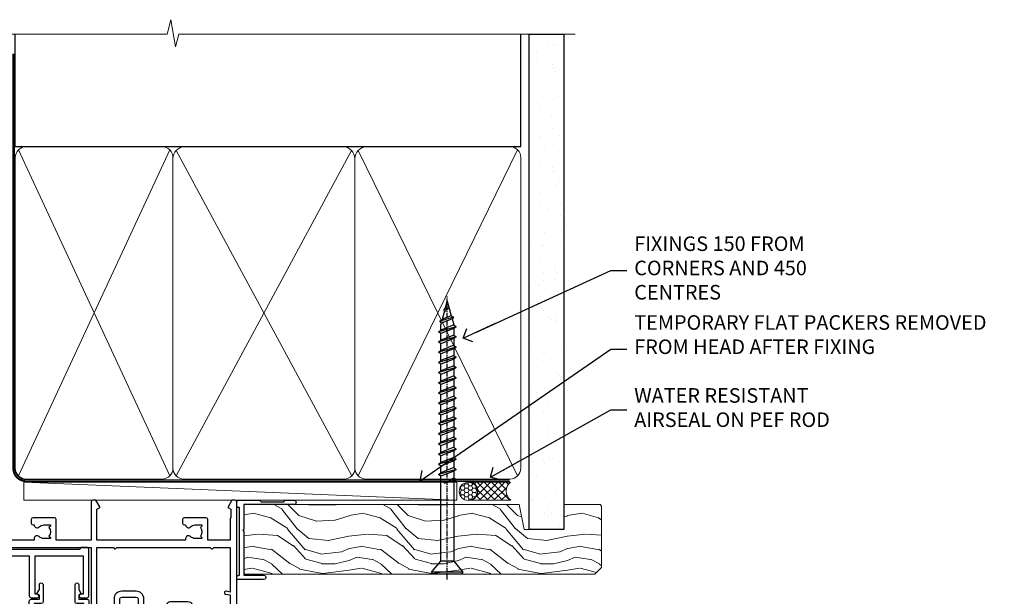
# Model space of a CAD drawing. Units: millimetres. Extents: x 0 to 11353, y -841 to 1143.
# Drawn here: x 9781 to 10052, y 984 to 1143 of the extents above; entities that cross this region are included whole.
import ezdxf
from ezdxf import colors
from ezdxf.entities.mleader import LeaderData, LeaderLine
from ezdxf.math import Vec2, Vec3

# ---------------------------------------------------------------- set-up
doc = ezdxf.new("R2010")
doc.units = ezdxf.units.MM
doc.linetypes.add('CENTER', pattern=[2, 1.25, -0.25, 0.25, -0.25])
doc.linetypes.add('Dashed', pattern=[564.4444465637206, 282.2222232818604, -282.2222232818602])
doc.layers.add('Aluminium Systems Ltd Joinery Detail', color=7, linetype='Continuous')
doc.layers.add('Aluminium Systems Ltd Notes', color=7, linetype='Continuous')
doc.styles.get("Standard").update_dxf_attribs({"font": 'arial.ttf'})

# ---------------------------------------------------------------- blocks, each defined once
blk = doc.blocks.new('_Open90')
at = {"color": 0, "linetype": 'ByBlock', "lineweight": -2}
for p, q in [((0, 0), (-2.439666651745029, 0)), ((-0.5, 0.5), (0, 0)), ((0, 0), (-0.5, -0.5))]:
    blk.add_line(p, q, dxfattribs=at)
blk = doc.blocks.new('WS10G75Csk')
at = {"linetype": 'CENTER'}
blk.add_line((-3.552713678800501e-15, 1.5), (8.063310919100374e-14, -76.5), dxfattribs=at)
for p, q in [((-4.299999999999986, -0.5), (4.299999999999979, -0.5)), ((-1.750000000000004, -3.538971661115241), (1.749999999999996, -3.538971661115241)), ((-2.399999999999782, -25.95520833333329), (0.8749999999999964, -25.00000000000001)), ((-1.750000000000259, -28.27054350069149), (1.750000000000139, -26.87054350069101)), ((-2.399999999999782, -28.75520833333327), (2.400000000000201, -27.35520833333327)), ((-1.749999999999321, -29.23987316597536), (1.750000000000139, -27.83987316597526)), ((-1.750000000000259, -31.07054350069149), (1.750000000000139, -29.67054350069101)), ((-2.399999999999782, -31.55520833333327), (2.400000000000201, -30.15520833333326)), ((-1.74999999999935, -32.03987316597536), (1.750000000000139, -30.63987316597526)), ((-2.39999999999981, -34.35520833333325), (2.400000000000201, -32.95520833333325)), ((-1.750000000000259, -33.87054350069147), (1.750000000000139, -32.47054350069099)), ((-1.74999999999935, -34.83987316597534), (1.750000000000139, -33.43987316597524)), ((-2.399999999999611, -37.15520833333319), (2.400000000000372, -35.75520833333319)), ((-1.750000000000089, -36.67054350069141), (1.750000000000309, -35.27054350069093)), ((-1.749999999999179, -37.63987316597528), (1.750000000000309, -36.23987316597518)), ((-2.399999999999611, -39.95520833333318), (2.400000000000372, -38.55520833333317)), ((-1.750000000000089, -39.47054350069139), (1.750000000000309, -38.07054350069092)), ((-1.749999999999179, -40.43987316597526), (1.750000000000309, -39.03987316597517)), ((-2.399999999999441, -42.75520833333312), (2.400000000000542, -41.35520833333311)), ((-1.749999999999918, -42.27054350069133), (1.75000000000048, -40.87054350069086)), ((-1.74999999999898, -43.2398731659752), (1.75000000000048, -41.83987316597511)), ((-2.399999999999441, -45.55520833333311), (2.400000000000542, -44.15520833333311)), ((-1.749999999999918, -45.07054350069133), (1.75000000000048, -43.67054350069085)), ((-1.749999999999009, -46.0398731659752), (1.75000000000048, -44.6398731659751)), ((-2.399999999999469, -48.3552083333331), (2.400000000000542, -46.95520833333309)), ((-1.749999999999918, -47.87054350069131), (1.75000000000048, -46.47054350069084)), ((-1.749999999999009, -48.83987316597518), (1.75000000000048, -47.43987316597509)), ((-2.39999999999927, -51.15520833333304), (2.400000000000713, -49.75520833333303)), ((-1.749999999999748, -50.67054350069125), (1.75000000000065, -49.27054350069078)), ((-1.749999999998838, -51.63987316597512), (1.75000000000065, -50.23987316597503)), ((-2.39999999999927, -53.95520833333302), (2.400000000000713, -52.55520833333301)), ((-1.749999999999748, -53.47054350069124), (1.75000000000065, -52.07054350069076)), ((-1.749999999998838, -54.43987316597511), (1.75000000000065, -53.03987316597501)), ((-2.3999999999991, -56.75520833333294), (2.400000000000912, -55.35520833333294)), ((-1.749999999999549, -56.27054350069116), (1.750000000000849, -54.87054350069069)), ((-1.749999999998639, -57.23987316597503), (1.750000000000821, -55.83987316597494)), ((-2.3999999999991, -59.55520833333294), (2.400000000000883, -58.15520833333294)), ((-1.749999999999577, -59.07054350069116), (1.750000000000821, -57.67054350069068)), ((-1.749999999998639, -60.03987316597503), (1.750000000000821, -58.63987316597493)), ((-2.3999999999991, -62.35520833333293), (2.400000000000883, -60.95520833333292)), ((-1.749999999999577, -61.87054350069114), (1.750000000000821, -60.47054350069067)), ((-1.749999999998668, -62.83987316597501), (1.750000000000821, -61.43987316597492)), ((-2.399999999998929, -65.15520833333287), (2.400000000001054, -63.75520833333286)), ((-1.749999999999378, -64.67054350069108), (1.750000000000991, -63.27054350069061)), ((-1.749999999998469, -65.63987316597496), (1.750000000000991, -64.23987316597486)), ((-2.399999999998929, -67.95520833333285), (2.400000000001054, -66.55520833333284)), ((-1.749999999999378, -67.47054350069106), (1.750000000000991, -66.07054350069059)), ((-1.749999999998469, -68.43987316597494), (1.750000000000991, -67.03987316597484)), ((-1.668317768355625, -70.54180101577019), (2.077115195077166, -69.44938306810228)), ((-1.313985900019194, -70.09613786069895), (1.629463898622472, -68.918757941242)), ((-1.079397868451739, -70.9716323133562), (1.338553068846888, -70.00445193843652)), ((-0.2665186709056435, -72.93294294568062), (0.9009437932724573, -72.59243306029533))]:
    blk.add_line(p, q)
blk.add_lwpolyline([(-1.079397868451739, -70.9716323133562), (-1.668317768355625, -70.54180101577019), (-1.313985900019194, -70.09613786069895), (-1.749999999998497, -68.46891108675973), (-1.749999999998497, -68.43987316597473), (-2.39999999999856, -67.95520833333273), (-1.749999999998725, -67.47054350069067), (-1.749999999998668, -65.63987316597479), (-2.39999999999873, -65.15520833333281), (-1.749999999998895, -64.67054350069073), (-1.749999999998668, -62.83987316597479), (-2.39999999999873, -62.35520833333281), (-1.749999999998895, -61.87054350069074), (-1.749999999998838, -60.03987316597487), (-2.399999999998929, -59.55520833333289), (-1.749999999999094, -59.07054350069082), (-1.749999999998838, -57.23987316597488), (-2.399999999998929, -56.75520833333289), (-1.749999999999094, -56.27054350069082), (-1.749999999999009, -54.43987316597494), (-2.3999999999991, -53.95520833333296), (-1.749999999999265, -53.47054350069089), (-1.749999999999009, -51.63987316597496), (-2.3999999999991, -51.15520833333296), (-1.749999999999265, -50.6705435006909), (-1.749999999999208, -48.83987316597502), (-2.39999999999927, -48.35520833333304), (-1.749999999999435, -47.87054350069097), (-1.749999999999179, -46.03987316597503), (-2.39999999999927, -45.55520833333304), (-1.749999999999464, -45.07054350069097), (-1.749999999999378, -43.2398731659751), (-2.399999999999441, -42.75520833333312), (-1.749999999999634, -42.27054350069105), (-1.749999999999378, -40.43987316597511), (-2.399999999999441, -39.95520833333312), (-1.749999999999634, -39.47054350069105), (-1.749999999999577, -37.63987316597517), (-2.399999999999611, -37.15520833333319), (-1.749999999999805, -36.67054350069112), (-1.749999999999549, -34.83987316597518), (-2.399999999999611, -34.3552083333332), (-1.749999999999805, -33.87054350069113), (-1.749999999999748, -32.03987316597525), (-2.399999999999782, -31.55520833333327), (-1.749999999999975, -31.07054350069119), (-1.749999999999748, -29.23987316597525), (-2.399999999999782, -28.75520833333327), (-1.749999999999975, -28.2705435006912), (-1.749999999999719, -26.43987316597527), (-2.399999999999782, -25.95520833333329), (-1.749999999999975, -25.47054350069122), (-1.750000000000004, -3.538971661115241), (-4.299999999999986, -0.5), (-3.880450184411362, 0), (3.880450184411355, 0), (4.299999999999979, -0.5), (1.749999999999996, -3.538971661115241), (1.749999999999968, -26.87054350069107), (2.400000000000031, -27.35520833333332), (1.749999999999968, -27.83987316597531), (1.750000000000139, -29.67054350069101), (2.400000000000201, -30.15520833333326), (1.750000000000139, -30.63987316597525), (1.750000000000139, -32.47054350069099), (2.400000000000201, -32.95520833333325), (1.750000000000139, -33.43987316597524), (1.750000000000309, -35.27054350069094), (2.400000000000372, -35.75520833333319), (1.750000000000309, -36.23987316597518), (1.750000000000309, -38.07054350069092), (2.400000000000372, -38.55520833333317), (1.750000000000309, -39.03987316597516), (1.75000000000048, -40.87054350069086), (2.400000000000542, -41.35520833333311), (1.75000000000048, -41.83987316597511), (1.75000000000048, -43.67054350069084), (2.400000000000542, -44.15520833333309), (1.75000000000048, -44.63987316597508), (1.75000000000065, -46.47054350069079), (2.400000000000713, -46.95520833333303), (1.75000000000065, -47.43987316597503), (1.75000000000065, -49.27054350069076), (2.400000000000713, -49.75520833333302), (1.75000000000065, -50.23987316597501), (1.750000000000849, -52.07054350069072), (2.400000000000912, -52.55520833333296), (1.750000000000849, -53.03987316597495), (1.750000000000849, -54.87054350069069), (2.400000000000912, -55.35520833333294), (1.750000000000849, -55.83987316597494), (1.75000000000102, -57.67054350069064), (2.400000000001082, -58.15520833333288), (1.75000000000102, -58.63987316597488), (1.75000000000102, -60.47054350069061), (2.400000000001082, -60.95520833333286), (1.75000000000102, -61.43987316597484), (1.75000000000119, -63.27054350069055), (2.400000000001253, -63.7552083333328), (1.75000000000119, -64.2398731659748), (1.75000000000119, -66.07054350069053), (2.400000000001253, -66.55520833333279), (1.75000000000119, -67.03987316597478), (1.750000000001332, -68.46891108674984), (1.629463898622472, -68.918757941242), (2.077115195077166, -69.44938306810228), (1.338553068846888, -70.00445193843652), (0.7891405777295937, -72.05488726959922), (0.9009437932724573, -72.59243306029532), (0.4982297479540101, -73.14058126679373), (8.171241461241152e-14, -75.00000000000001)], close=True)
for points in [[(-1.749999999999975, -25.47054350069122), (0.874999999999968, -25.00000000000001), (-1.749999999999719, -26.43987316597527)], [(0.7891405777295937, -72.05488726959922), (-0.2665186709056435, -72.93294294568062), (0.4982297479540101, -73.14058126679373)]]:
    blk.add_lwpolyline(points)
blk = doc.blocks.new('Plywood Sheet CC AL40 Liner External Slider')
at = {"layer": 'Aluminium Systems Ltd Joinery Detail', "lineweight": 5}
h = blk.add_hatch(dxfattribs=at)
h.set_pattern_fill('HONEY', color=256, scale=0.2211125000000359, angle=360, style=0)
h.set_pattern_definition([(0, (-417.383572469876, -268.1450020276498), (1.053048281250171, 0.6079775633750983), [0.7020321875001139, -1.404064375000228]), (120, (-417.383572469876, -268.1450020276498), (-1.053048155438884, 0.6079777812866397), [0.7020321875001015, -1.404064375000203]), (59.99999999999994, (-417.383572469876, -268.1450020276498), (1.258112869470804e-07, 1.215955344661738), [-1.404064375000228, 0.7020321875001139])])
edge = h.paths.add_edge_path()
edge.add_arc((102.9463804187053, 2.806599369363539), 2.5, 180.0000000000001, 360.00000000000006, ccw=False)
edge.add_arc((102.9463804187053, 2.806599369363539), 2.5, 0, 180.0000000000001, ccw=False)
h = blk.add_hatch(dxfattribs=at)
h.set_pattern_fill('NET', color=256, scale=0.4422249999999999, angle=225, style=0)
h.set_pattern_definition([(315, (-1784.842823923128, 4373.617996065212), (-0.9928234407849511, -0.9928234407849515), []), (225, (-1784.842823923128, 4373.617996065212), (-0.9928234407849515, 0.9928234407849511), [])])
edge = h.paths.add_edge_path()
edge.add_line((114.54618439963, 5.369905932224356), (103.8032475798532, 5.376460391131332))
edge.add_arc((102.9668490529675, 2.91159843324931), 2.602903564714436, 283.05461229937526, 431.25644836746125, ccw=False)
edge.add_line((103.5547920952222, 0.375966372743278), (114.5907999644105, 0.375966372743278))
edge.add_arc((116.4949460922735, 2.890146979367273), 3.153866927914105, 128.1626499734255, 232.8610770962096, ccw=False)
h = blk.add_hatch(dxfattribs=at)
h.set_pattern_fill('WOOD-3', color=256, scale=97.5, angle=30, style=0, pattern_type=2)
h.set_pattern_definition([(4.763599999999832, (541.4867642057702, -7171.96244922292), (-330.0000283895876, -29.9997459798375), [3.612479999999951, -357.6353699999959]), (348.6901, (545.0867642057697, -7171.662449222918), (120.0000225669286, -29.9999289648483), [4.58912999999999, -148.3814699999997]), (314.9999999999999, (549.5867642057697, -7172.562449222916), (-3.306523113702664e-14, -30.00000928346856), [3.39411, -39.03228]), (313.1523999999999, (551.9867642057702, -7174.96244922292), (420.0000850164654, -449.9999261252569), [6.579509999999999, -651.37185]), (347.0054000000001, (556.4867642057702, -7179.762449222921), (-270.0000230324819, 59.99992732735074), [4.002509999999999, -396.2474099999998]), (360, (560.3867642057708, -7180.662449222918), (29.99999999999997, -30.00000000000003), [7.5, -22.5]), (9.462299999999765, (567.8867642057708, -7180.662449222918), (-150.0000232108592, -29.99994417607295), [3.649649999999993, -178.8332099999998]), (5.710599999999713, (541.4867642057702, -7180.062449222916), (-269.9999827048756, -30.00003943998845), [3.014969999999958, -298.4813099999965]), (360, (544.4867642057702, -7179.762449222921), (29.99999999999997, -30.00000000000003), [4.5, -25.5]), (331.6992, (548.9867642057702, -7179.762449222921), (329.9998535928922, -180.0002662262795), [4.429439999999992, -438.5152499999991]), (307.8749999999999, (552.8867642057708, -7181.862449222917), (-120.0000559467582, 149.9999729816166), [6.841049999999986, -335.2115699999996]), (320.7106, (557.0867642057697, -7187.262449222921), (180.0000191874755, -149.9999889572949), [4.263809999999983, -422.1163199999984]), (353.6597999999999, (560.3867642057708, -7189.96244922292), (239.9999820781927, -30.00004736879107), [5.43324, -266.22831]), (11.88869999999988, (565.7867642057686, -7190.562449222916), (-419.9999190314803, -90.00031605746501), [5.82494999999993, -576.669689999991]), (6.709799999999706, (541.4867642057702, -7189.362449222917), (270.0000299325391, 29.99981643732056), [5.135159999999984, -508.382099999999]), (356.6335, (546.5867642057697, -7188.762449222921), (479.999979659061, -30.00032890063538), [5.10881999999993, -505.7727899999929]), (326.3098999999999, (551.6867642057691, -7189.062449222916), (-59.99998673313475, 30.00004003521583), [5.408339999999997, -102.75822]), (312.5103999999999, (556.1867642057691, -7192.062449222916), (299.9997215504041, -330.0002602161362), [4.883640000000001, -483.48096]), (345.0686, (559.4867642057702, -7195.662449222918), (330.0000160477658, -89.99990861934462), [4.657259999999932, -461.0679899999934]), (360, (563.9867642057702, -7196.862449222917), (29.99999999999997, -30.00000000000003), [3.6, -26.4]), (12.99459999999981, (567.5867642057697, -7196.862449222917), (270.0000230324819, 59.99992732735004), [4.002509999999988, -396.2474099999986]), (360, (550.7867642057686, -7166.862449222917), (29.99999999999997, -30.00000000000003), [0, -30]), (136.8475999999999, (554.9867642057702, -7171.362449222917), (449.9999261252561, -420.0000850164664), [6.579509999999987, -651.3718499999991]), (153.4348999999999, (550.1867642057691, -7196.862449222917), (-29.99997473822719, 30.00003928189145), [2.683289999999968, -64.39874999999898]), (171.8698999999998, (547.7867642057686, -7195.662449222918), (-179.9999932938336, 29.99998067446644), [4.242629999999988, -207.8893799999995]), (203.1985999999998, (543.5867642057697, -7195.062449222916), (-149.9999919200123, -60.00003975794547), [2.284739999999972, -226.1884499999972]), (333.4349, (554.9867642057702, -7171.362449222917), (29.9999747382272, -30.00003928189145), [3.354089999999999, -63.72794999999999]), (353.2901999999999, (557.9867642057702, -7172.862449222917), (-270.0000299325392, 29.99981643732125), [5.135160000000001, -508.3821000000002]), (10.12469999999981, (563.0867642057697, -7173.46244922292), (509.9999636894718, 90.00025765850859), [8.532869999999988, -844.7548799999987]), (10.30479999999971, (541.4867642057702, -7168.662449222918), (180.0000288254371, 29.99984626607953), [3.354089999999962, -332.0560799999968]), (344.4759, (544.7867642057686, -7168.062449222916), (-330.0000307388759, 89.99993332816857), [5.604449999999995, -554.8417799999994]), (317.1211, (550.1867642057691, -7169.562449222916), (-390.0000237882238, 359.9999925974296), [5.731499999999943, -567.4176899999927]), (325.3047999999999, (554.3867642057708, -7173.46244922292), (299.9998277696255, -210.000258287834), [4.743419999999994, -469.5982199999992]), (350.5377, (558.2867642057686, -7176.162449222918), (150.0000232108592, -29.99994417607323), [5.47448999999999, -177.0083999999997]), (6.581899999999838, (563.6867642057691, -7177.062449222916), (-510.0000431378999, -59.99960101098861), [7.851749999999981, -777.3233999999976]), (8.130099999999889, (541.4867642057702, -7176.162449222918), (-179.9999932938336, -29.99998067446629), [4.242629999999984, -207.8893799999993]), (348.6901, (545.6867642057691, -7175.562449222916), (120.0000225669286, -29.9999289648483), [4.58912999999999, -148.3814699999997]), (317.4895999999999, (550.1867642057691, -7176.46244922292), (-330.0002602161357, 299.9997215504046), [4.88364, -483.4809599999999]), (314.9999999999999, (553.7867642057686, -7179.762449222921), (-3.306523113702664e-14, -30.00000928346856), [5.51544, -36.91098]), (342.646, (557.6867642057691, -7183.662449222918), (-390.0000605729049, 119.999835067774), [5.028929999999925, -497.8627199999927]), (3.366499999999665, (562.4867642057702, -7185.162449222918), (-479.999979659061, -30.00032890063396), [5.108819999999978, -505.7727899999981]), (17.10269999999988, (567.5867642057697, -7184.862449222917), (300.0000519287099, 89.99986480290859), [4.080449999999997, -403.9636799999997]), (8.746199999999785, (541.4867642057702, -7183.662449222918), (209.9999800906905, 30.00012591172568), [3.945869999999954, -390.642509999994]), (345.0686, (545.3867642057708, -7183.062449222916), (330.0000160477658, -89.99990861934462), [4.657259999999932, -461.0679899999934]), (327.9946, (549.8867642057708, -7184.262449222921), (-149.9999683436264, 90.000033161331), [5.66039999999999, -277.3590599999995]), (310.1009, (554.6867642057691, -7187.262449222921), (-329.9999417935546, 390.0000578863894), [7.451849999999999, -737.7326999999999]), (344.0546, (559.4867642057702, -7192.96244922292), (-120.0000037995646, 29.99999667889151), [4.368060000000001, -214.03524]), (6.008999999999798, (563.6867642057691, -7194.162449222918), (299.9999925271812, 29.99997952445504), [5.731499999999953, -567.4176899999941]), (23.19859999999977, (569.3867642057708, -7193.562449222916), (149.9999919200123, 60.00003975794549), [2.284739999999997, -226.1884499999996]), (9.462299999999765, (541.4867642057702, -7192.662449222918), (-150.0000232108592, -29.99994417607295), [3.649649999999993, -178.8332099999998]), (349.9919999999998, (545.0867642057697, -7192.062449222916), (329.9999866372434, -60.00010416469986), [5.178809999999969, -512.7014999999961]), (322.5946, (550.1867642057691, -7192.96244922292), (389.9997739494009, -300.000298578452), [6.42026999999999, -635.6077499999994]), (330.9453999999999, (555.2867642057686, -7166.862449222917), (210.0000115370904, -120.0000008159787), [3.08868, -305.78022]), (349.2156999999999, (557.9867642057702, -7168.362449222917), (-479.999985110828, 90.00001649037998), [6.41327999999998, -634.913489999998]), (7.124999999999709, (564.2867642057686, -7169.562449222916), (-210.0000113953586, -29.99994845681877), [7.256039999999998, -234.6117])])
h.paths.add_polyline_path([(139.5476045664757, -18.13847131928924), (137.668266595638, -19.90545892963928), (41.31904440479371, -19.90545892962473), (41.31904329924924, -0.8242258185855462), (116.9286054446322, -0.8242258186037361), (118.2919634640928, -7.678697033068602), (129.1728883438684, -7.69753734047481), (129.1728883438684, -0.8242258186037361), (139.1102630966982, -0.8242258186037361), (139.5476045664739, -1.240619258100196)])
blk.add_line((-19.19822678939363, 5.376460391129513), (99.74741042721325, 0.375966372743278), dxfattribs=at)
blk.add_lwpolyline([(-19.19822678939363, 5.376460391129513), (99.74741042720507, 5.376460391129513), (99.74741042721325, 0.375966372743278), (-19.19822678939727, 0.375966372743278)], close=True, dxfattribs=at)
blk.add_lwpolyline([(103.5294414757755, 5.381604625246837), (114.54618439963, 5.369905932224356, 0.4915106188759529), (114.5907999644105, 0.375966372743278), (103.5547920952222, 0.375966372743278, 0.8101017670941715)], format="xyb", close=True, dxfattribs=at)
at = {"layer": 'Aluminium Systems Ltd Joinery Detail', "lineweight": 5, "elevation": -1.000000000000017}
blk.add_lwpolyline([(139.1102630966982, -0.8242258186037361), (129.1728883438684, -0.8242258186037361), (129.1728883438684, -7.69753734047481), (118.2957108113926, -7.69753734047481), (116.9286054446322, -0.8242258186037361), (41.31904329924924, -0.8242258185855462), (41.31904440479371, -19.90545892962473), (137.668266595638, -19.90545892963928), (139.5476045664757, -18.13847131928924), (139.5476045664739, -1.240619258100196)], close=True, dxfattribs=at)
at = {"layer": 'Aluminium Systems Ltd Joinery Detail', "lineweight": 5, "ltscale": 0.12}
blk.add_circle((102.9463804187053, 2.806599369363539), 2.5, dxfattribs=at)
at = {"layer": 'Aluminium Systems Ltd Joinery Detail', "rotation": 180}
blk.add_blockref('WS10G75Csk', (97.16965399211335, -19.90855889586965, -1.000000000000014), dxfattribs=at)
blk = doc.blocks.new('140mm Framing Head')
h = blk.add_hatch()
h.set_pattern_fill('AR-SAND', color=0, scale=0.15)
h.set_pattern_definition([(37.50000000000001, (59.40880000000152, 87.83239378450207), (-0.2400046943976069, 7.341198559940135), [0, -5.791200000000001, 0, -6.476999999999999, 0, -6.191249999999999]), (7.499999999999991, (59.40880000000152, 87.83239378450207), (6.74284924707004, 10.75237650852531), [0, -3.124199999999996, 0, -5.219699999999991, 0, -2.000249999999995]), (327.5, (54.72250000000167, 87.83239378450207), (11.86488555362187, 0.02155777017818536), [0, -1.905, 0, -6.858, 0, -8.9535]), (317.5, (54.72250000000167, 87.83239378450207), (11.45334678708446, 3.343939848858243), [0, -0.9524999999999999, 0, -4.495799999999999, 0, -5.1435])])
h.paths.add_polyline_path([(230.6136284965064, 87.85822593208059), (221.1136391138521, 87.85822593208059), (221.1136391138507, -47.32776445683294), (230.613628496505, -47.32776445683294)])
at = {"color": 0, "linetype": 'Dashed'}
blk.add_line((79.90702482397273, 57.89868654080101), (79.90702482397273, 88.77082494930164), dxfattribs=at)
for p, q in [((218.8134264280379, 57.89868654080055, -1.000000000000014), (218.8134264280379, 88.77082494930119, -1)), ((79.90702482397273, 57.89868654080101), (218.8134264280379, 57.89868654080055, -1.000000000000014))]:
    blk.add_line(p, q)
at = {"color": 0}
blk.add_lwpolyline([(230.6136284965064, -47.32776445683294), (221.1136391138521, -47.32776445683294), (221.1136391138521, 88.77082494930164), (230.6136284965064, 88.77082494930164)], close=True, dxfattribs=at)
at = {"layer": 'Aluminium Systems Ltd Joinery Detail', "lineweight": 5}
for p, q in [((80.79699455334821, -32.57603067388845), (122.3475801378945, 57.00871681142553, -1.000000000000014)), ((80.79699455334821, 57.00871681142553), (122.3475801378945, -32.57603067388845, -1.000000000000014)), ((124.1275195966455, -32.57603067388845, -1.000000000000014), (172.3159946267865, 56.83464481719238, -1.000000000000014)), ((124.1591051077539, 56.83464481719238, -1.000000000000014), (172.3475801378945, -32.57603067388845, -1.000000000000014)), ((174.1275195966455, -32.57603067388845, -1.000000000000014), (217.9234566986629, 57.00871681142598, -1.000000000000014)), ((174.1591051077539, 56.83464481719238, -1.000000000000014), (217.9234566986624, -32.57603067388891, -1.000000000000014))]:
    blk.add_line(p, q, dxfattribs=at)
at = {"layer": 'Aluminium Systems Ltd Joinery Detail', "linetype": 'Continuous', "lineweight": 5, "ltscale": 0.12, "elevation": -1.000000000000011}
blk.add_lwpolyline([(233.7401907246108, 88.77082494930164), (124.8667364345029, 88.77082494930164), (123.9630260260174, 85.33692123026503), (122.6964327626492, 92.75494613802675), (121.659069568138, 88.77082494930164), (13.52853329057143, 88.77082494930164)], dxfattribs=at)
at = {"layer": 'Aluminium Systems Ltd Joinery Detail', "linetype": 'Dashed', "lineweight": 5, "ltscale": 0.01, "const_width": 0.25, "elevation": -0.7500000000000004}
blk.add_lwpolyline([(79.7674161110508, 88.77082494930164), (79.7674161110508, -30.42745368312899, 0.419605444872941), (82.93272536742461, -33.60086177417497), (215.7748797079025, -33.60086177417543)], format="xyb", dxfattribs=at)
at = {"layer": 'Aluminium Systems Ltd Joinery Detail', "linetype": 'CENTER', "lineweight": 5, "ltscale": 3, "const_width": 0.5, "elevation": -0.5000000000000004}
blk.add_lwpolyline([(79.3859472348231, 83.43395158655267), (79.3859472348231, -30.42745368312944, 0.432947859436594), (82.9311708608202, -33.99719654338423), (215.7748797079025, -33.99719654338514)], format="xyb", dxfattribs=at)
at = {"layer": 'Aluminium Systems Ltd Joinery Detail', "lineweight": 5, "elevation": -1.000000000000011}
for points in [[(123.23754986727, -28.31916105400387), (123.23754986727, 54.86013982066515, 0.4142135623730958), (120.199003147135, 57.89868654080101), (82.94557154410859, 57.89868654080101, 0.4142135623730941), (79.90702482397273, 54.86013982066561), (79.90702482397273, -28.31916105400342)], [(173.23754986727, -28.52744639400362), (173.23754986727, 54.65185448066541, 0.368185424138678), (170.199003147135, 57.89868654080101), (126.2760965874058, 57.89868654080101, 0.3681854241386793), (123.23754986727, 54.65185448066541), (123.23754986727, -28.52744639400362)], [(218.8134264280379, -28.52744639400407), (218.8134264280379, 54.86013982066561, 0.4142135623732265), (215.7748797079025, 57.89868654080055), (176.2760965874058, 57.89868654080101, 0.3681854241386793), (173.23754986727, 54.65185448066541), (173.23754986727, -28.52744639400362)], [(123.23754986727, 52.75184719154049), (123.23754986727, -30.42745368312853, -0.4142135623730958), (120.199003147135, -33.46600040326439), (82.94557154410859, -33.46600040326393, -0.4142135623730941), (79.90702482397273, -30.42745368312808), (79.90702482397273, 52.75184719154095)], [(173.23754986727, 52.75184719154049), (173.23754986727, -30.42745368312853, -0.4142135623730958), (170.199003147135, -33.46600040326439), (126.2760965874058, -33.46600040326439, -0.4142135623730941), (123.23754986727, -30.42745368312853), (123.23754986727, 52.75184719154049)], [(218.8134264280379, 52.75184719154004), (218.8134264280379, -30.42745368312899, -0.4142135623730958), (215.7748797079025, -33.46600040326484), (176.2760965874058, -33.46600040326439, -0.4142135623730941), (173.23754986727, -30.42745368312853), (173.23754986727, 52.75184719154049)]]:
    blk.add_lwpolyline(points, format="xyb", dxfattribs=at)
blk = doc.blocks.new('F551-21009')
blk.add_lwpolyline([(0.05857846698543767, 13.24140453385576, -0.1989120425150028), (-5.115907697472721e-13, 13.38282571331615), (-4.973799150320701e-13, 15.69997814728822, -0.9999999999999999), (1.199997999999553, 15.69997814728822), (1.199997999999539, 2.000000000047521), (7.947410614928799, 2.000000000038185), (8.247410614929152, 1.700000000037548), (8.54741061492814, 2.000000000036593), (20.5999999999629, 2.00000000001954), (20.60000000002057, 7.400000000036911, -1.000000000006063), (21.8000000000321, 7.40000000003009), (21.79999999997429, 0.1999999999979849, -0.4142135623707642), (21.5999999999743, -4.121147867408581e-13), (21.1999999999737, -2.415845301584341e-13, -0.414213562373095), (20.5999999999699, 0.6000000000035328), (20.5999999999699, 0.7999999999997129), (1.999999999999375, 0.7999999999999545), (1.999999999999375, 0.5, -0.4142135623731283), (1.499999999999318, 0), (0.4999999999994884, 0, -0.414213562373095), (-5.115907697472721e-13, 0.5), (5.115907697472721e-13, 6.21715443481412, -0.1989123673796319), (0.05857864376318389, 6.358575791051408), (0.3999989999996956, 6.699996147287948), (0.3999989999996956, 12.89998314728791)], format="xyb", close=True)
blk = doc.blocks.new('A909-22271')
blk.add_lwpolyline([(2.30000008926158, 25.21132480463073), (2.300000089260166, 25.21132480463154, -0.4142135623694312), (2.226795008503714, 25.48452988538841), (2.80000008926271, 26.47735020841986), (2.80000008926271, 27.79999993922574, -1.000000000000266), (3.800000089264188, 27.79999993922547), (3.800000089260706, 23.09999993922625, -0.4142135623729619), (3.300000089260706, 22.59999993922648), (1.400000089262164, 22.59999993922648), (1.400000089262164, 10.09999993922645), (3.400000089262164, 10.09999993922645, -0.4142135623730951), (3.900000089262164, 9.59999993922645), (3.900000089262164, 1.399999939226404), (15.00000008926143, 1.399999939226404), (15.00000008926143, 22.59999993922648), (13.10000008926289, 22.59999993922648, -0.4142135623729619), (12.60000008926289, 23.09999993922625), (12.60000008925941, 27.79999993922547, -1.000000000000266), (13.60000008926089, 27.79999993922574), (13.60000008926089, 26.47735020841986), (14.17320517001989, 25.48452988538841, -0.4142135623694312), (14.10000008926344, 25.21132480463154), (14.10000008926202, 25.21132480463073), (13.60000008926089, 24.92264967003555), (13.60000008926089, 23.79999993922647), (15.90000008926107, 23.79999993922647, -0.4142135623730951), (16.40000008926107, 23.29999993922647), (16.40000008926107, 0.4999999392264272, -0.4142135623730951), (15.90000008926107, -6.077357284084428e-08), (0.500000089262528, -6.077357284084428e-08, -0.4142135623730951), (8.926252803576062e-08, 0.4999999392264272), (8.926252803576062e-08, 2.09999993922645, -0.9999999999999999), (1.000000089262528, 2.09999993922645), (1.000000089262528, 0.9999999392264272), (2.500000089262528, 0.9999999392264272), (2.500000089262528, 8.699999939226473), (1.000000089262528, 8.699999939226473), (1.000000089262528, 7.59999993922645, -0.9999999999999999), (8.926252803576062e-08, 7.59999993922645), (8.926252803576062e-08, 23.29999993922647, -0.4142135623730951), (0.500000089262528, 23.79999993922647), (2.80000008926271, 23.79999993922647), (2.80000008926271, 24.92264967003555)], format="xyb", close=True)
blk = doc.blocks.new('A895-22345')
for points in [[(32.65000002866117, 29.50000008753122), (32.65000002866117, 25.99705636211544, 0.171572875234226), (32.76111113974883, 25.68278668161767, -0.1715728752342437), (33.25000002866108, 24.3000000875314), (33.25000002866108, 22.20000008753115, -0.414213562373095), (31.05000002866126, 20.00000008753111), (30.30000002866126, 20.00000008753111), (30.30000002866126, 19.20000008753115, -0.414213562373428), (30.10000002866144, 19.00000008753111), (28.50000002866108, 19.00000008753111, -0.4142135623732615), (28.30000002866126, 19.20000008753115), (28.30000002866126, 20.00000008753111), (25.10000002866144, 20.00000008753122), (25.10000002866144, 19.20000008753115, -0.414213562373095), (24.90000002866162, 19.00000008753133), (23.30000002866126, 19.00000008753111, -0.4142135623732615), (23.10000002866144, 19.20000008753115), (23.10000002866144, 20.00000008753122), (22.35000002866099, 20.00000008753122, -0.414213562373095), (20.15000002866117, 22.20000008753127), (20.15000002866117, 24.3000000875314, -0.1715728752342643), (20.63888891744472, 25.68278668172181, 0.1715728752342691), (20.75000002866108, 25.99705636211544), (20.75000002866108, 29.50000008753111, 0.4142135623731616), (20.25000002866108, 30.00000008753122), (14.04729534885217, 30.00000008753122), (14.04729534885217, 29.55000008753072, -0.663104846952222), (12.68962128992661, 28.97641518187092, 0.1952598447287443), (11.40000002866117, 29.50000008753122), (9.550000028661259, 29.50000008753099), (9.550000028661259, 29.20233440520869), (9.982817808891184, 28.83915716545093, 0.3639702342660909), (9.982817808891184, 26.46084300961147), (9.550000028661259, 26.09766576985393), (9.550000028661259, 25.8000000875314), (11.40000002866117, 25.8000000875314, 0.1952598447287699), (12.68962128992661, 26.3235849931917, -0.6408239254461365), (14.04573131998603, 25.8000000875314), (14.35000002866144, 25.8000000875314, -0.4142135623730951), (14.85000002866144, 25.3000000875314), (14.85000002866144, 24.30000008753117, -0.4142135623730951), (14.35000002866144, 23.80000008753117), (8.45000002866135, 23.80000008753117, -0.4142135623730951), (7.95000002866135, 24.30000008753117), (7.95000002866135, 30.00000008753122), (4.347232257982512, 30.00000008753122), (4.193923129866278, 29.1305408164645, -1), (3.406076927456695, 29.26945935859803), (3.53489096847369, 30.00000008753122), (1.800000028661259, 30.00000008753122), (1.800000028661259, 24.10000008753136, -0.4999999999999717), (1.800000028661259, 23.30000008753117), (1.800000028661259, 17.40000008753131), (3.53489096847369, 17.40000008753131), (3.406076927456695, 18.1305408164645, -0.9999999999999999), (4.193923129866278, 18.26945935859825), (4.358002567025494, 17.33891862966479, -0.4663076581550153), (3.570156364615457, 16.40000008753108), (1.800000028661259, 16.40000008753108), (1.800000028661259, 6.457229615400678, -0.5542191990939351), (2.123584934321741, 5.139621348796567, 0.1952598447287443), (1.600000028661441, 3.850000087531129), (1.600000028661441, 2.00000008753122), (1.897665710983972, 2.00000008753122), (2.260842950741505, 2.432817867761145, 0.3639702342660909), (4.639157106581195, 2.432817867761145), (5.002334346338728, 2.00000008753122), (5.300000028661259, 2.00000008753122), (5.300000028661259, 3.850000087531129, 0.1952598447287699), (4.776415123000959, 5.139621348796567, -0.9999999999999999), (5.923584934321468, 6.254969466648021, -0.1952598447287647), (6.900000028661168, 3.850000087531129), (6.900000028661168, 0.5000000875312196, -0.4142135623730951), (6.400000028661168, 8.753121960580756e-08), (0.5000000286610771, 8.753121960580756e-08, -0.4142135623730951), (2.866107706722687e-08, 0.5000000875312196), (2.866107706722687e-08, 31.50000008753122, -0.4142135623730951), (0.5000000286610771, 32.00000008753122), (22.25000002866108, 32.00000008753122, -0.4142135623730951), (22.75000002866108, 31.50000008753122), (22.75000002866108, 25.61961532980214), (23.22320510941807, 24.80000008753129, -0.5773502691896237), (23.05000002866126, 24.50000008753133), (22.35000002866144, 24.50000008753133, 0.414213562373095), (22.15000002866162, 24.30000008753129), (22.15000002866162, 22.20000008753138, 0.414213562373095), (22.35000002866144, 22.00000008753133), (31.05000002866126, 22.00000008753133, 0.414213562373095), (31.25000002866108, 22.20000008753138), (31.25000002866108, 24.30000008753129, 0.414213562373095), (31.05000002866126, 24.50000008753133), (30.35000002866144, 24.50000008753133, -0.5773502691896237), (30.17679494790463, 24.80000008753129), (30.65000002866117, 25.61961532980214), (30.65000002866117, 31.50000008753122, -0.4142135623730951), (31.15000002866117, 32.00000008753122), (66.00000002866108, 32.00000008753122), (66.00000002866108, 50.50000008753122, -0.4142135623730952), (66.50000002866108, 51.00000008753122), (74.40000002866071, 51.00000008753122, -0.4142135623731283), (74.90000002866071, 50.50000008753122), (74.90000002866071, 49.00000008753122, -0.4142135623730951), (74.50000002866108, 48.60000008753113), (73.90000002866071, 48.60000008753113), (73.90000002866071, 46.10000008753113, 0.4142135623731005), (74.40000002866071, 45.60000008753113), (78.40000002866071, 45.60000008753113, 0.414213562373095), (78.90000002866071, 46.10000008753113), (78.90000002866071, 50.50000008753122, -0.4142135623730951), (79.40000002866071, 51.00000008753122), (89.50000002866108, 51.00000008753122, -0.9999999999999999), (89.50000002866108, 50.00000008753122), (88.00000002866108, 50.00000008753122), (88.00000002866108, 48.50000008753122), (92.556624355687, 48.50000008753122), (93.85566246136358, 50.75000008753122, -0.2679491924311176), (94.28867516325607, 51.00000008753122), (104.2000000286613, 51.00000008753122), (104.2000000286613, 54.00000008753122), (102.9000000286612, 54.00000008753122, -0.9999999999999999), (102.9000000286612, 54.80000008753117), (104.2000000286613, 54.80000008753117), (104.2000000286613, 62.50000008753122), (103.0000000286611, 62.50000008753122, -0.414213562373095), (102.5000000286611, 63.00000008753122), (102.5000000286611, 64.3000000875314, -0.9999999999999999), (103.4000000286612, 64.3000000875314), (103.4000000286612, 63.50000008753122), (104.9000000286612, 63.50000008753122), (104.9000000286612, 69.00000008753122), (103.4000000286612, 69.00000008753122), (103.4000000286612, 68.20000008753104, -0.9999999999999999), (102.5000000286611, 68.20000008753104), (102.5000000286611, 69.50000008753122, -0.414213562373095), (103.0000000286611, 70.00000008753122), (105.5000000286611, 70.00000008753122, -0.414213562373095), (106.0000000286611, 69.50000008753122), (106.0000000286611, 19.50000008753122, -0.414213562373095), (105.5000000286611, 19.00000008753122), (104.6660254324458, 19.00000008753122), (103.6267949479044, 20.80000008753117, -0.4142135623730896), (103.7000000286613, 21.07320516828813), (104.4000000286612, 21.47735035672085), (104.4000000286612, 23.80000008753117), (104.2000000286613, 24.00000008753122), (104.2000000286613, 30.00000008753122), (98.05000002866126, 30.00000008753122), (98.05000002866126, 24.30000008753117, -0.4142135623730951), (97.55000002866126, 23.80000008753117), (91.65000002866117, 23.80000008753117, -0.4142135623730951), (91.15000002866117, 24.30000008753117), (91.15000002866117, 25.3000000875314, -0.4142135623730951), (91.65000002866117, 25.8000000875314), (91.95426873733658, 25.8000000875314, -0.6408239254461365), (93.310378767396, 26.3235849931917, 0.1952598447287699), (94.60000002866144, 25.8000000875314), (96.45000002866135, 25.8000000875314), (96.45000002866135, 26.09766576985393), (96.01718224843188, 26.46084300961147, 0.3639702342660909), (96.01718224843142, 28.83915716545093), (96.45000002866135, 29.20233440520869), (96.45000002866135, 29.50000008753099), (94.60000002866144, 29.50000008753122, 0.1952598447287443), (93.310378767396, 28.97641518187092, -0.6631048469514026), (91.95270470846998, 29.55000008753117), (91.95270470846998, 30.00000008753122), (67.60000002866144, 30.00000008753122), (67.60000002866144, 21.47735035672085), (68.30000002866126, 21.07320516828813, -0.4142135623730896), (68.37320510941817, 20.80000008753117), (67.33397462487682, 19.00000008753122), (66.50000002866108, 19.00000008753122, -0.4142135623730951), (66.00000002866108, 19.50000008753122), (66.00000002866108, 30.00000008753122), (56.45000002866135, 30.00000008753122), (56.45000002866135, 24.30000008753117, -0.4142135623730951), (55.95000002866135, 23.80000008753117), (50.05000002866126, 23.80000008753117, -0.4142135623730951), (49.55000002866126, 24.30000008753117), (49.55000002866126, 25.3000000875314, -0.4142135623730951), (50.05000002866126, 25.8000000875314), (50.35426873733667, 25.8000000875314, -0.6408239254461741), (51.71037876739609, 26.3235849931917, 0.1952598447287699), (53.00000002866153, 25.8000000875314), (54.85000002866144, 25.8000000875314), (54.85000002866144, 26.09766576985393), (54.41718224843152, 26.46084300961147, 0.3639702342660909), (54.41718224843152, 28.83915716545093), (54.85000002866144, 29.20233440520869), (54.85000002866144, 29.50000008753099), (53.00000002866108, 29.50000008753122, 0.1952598447287443), (51.71037876739609, 28.97641518187092, -0.6631048469514026), (50.35270470847007, 29.5500000875314), (50.35270470847007, 30.00000008753122), (33.15000002866117, 30.00000008753122, 0.414213562373095)], [(98.7171573161865, 32.00000008753122), (99.05857867242383, 32.34142144376855, -0.4142135623730919), (99.34142138489852, 32.34142144376855), (99.68284274113574, 32.00000008753122), (104.2000000286611, 32.00000008753122), (104.2000000286611, 44.20542181962705), (103.0694592997281, 44.00607698632635, -1), (102.9305407575945, 44.7939231887361), (104.2000000286611, 45.01776310913576), (104.2000000286611, 49.40000008753131), (94.92376045936447, 49.40000008753131), (93.94226500174199, 47.70000008753104, -0.2679491924311225), (92.55662435568689, 46.90000008753108), (88.00000002866085, 46.90000008753108, -0.4142135623730981), (86.40000002866094, 48.50000008753122), (86.40000002866094, 49.40000008753131), (80.50000002866074, 49.40000008753131), (80.50000002866074, 46.10000008753124, -0.414213562373095), (78.40000002866071, 44.00000008753122), (74.40000002866083, 44.00000008753122, -0.414213562373095), (72.3000000286608, 46.10000008753124), (72.3000000286608, 49.40000008753131), (67.6000000286611, 49.40000008753131), (67.6000000286611, 32.00000008753122), (72.11715731618648, 32.00000008753122), (72.45857867242381, 32.34142144376855, -0.4142135623730841), (72.74142138489839, 32.34142144376855), (73.08284274113572, 32.00000008753122)]]:
    blk.add_lwpolyline(points, format="xyb", close=True)
blk = doc.blocks.new('A880-22346')
blk.add_lwpolyline([(62.90000005594108, 37.30000006750026), (30.15000005594112, 37.30000006750026), (30.15000005594112, 39.00000006750065, 0.3419987131269407), (30.00000005593603, 39.19364923481248, -0.3419987131268389), (29.85000005594117, 39.38729840216342), (29.85000005594117, 45.53811985214884), (30.35000005594117, 45.82679498674361, 0.4142135623732391), (30.42320513669796, 46.10000006750079), (29.5500000559411, 47.61243563279891, 0.7673269879788879), (28.85000005594105, 47.42487119809698), (28.85000005594105, 37.30000006750086), (24.15000005594101, 37.30000006750086), (24.15000005594135, 47.42487119809698, 0.7673269879788795), (23.45000005594119, 47.61243563279891), (22.57679497518433, 46.10000006750079, 0.4142135623732379), (22.65000005594112, 45.82679498674361), (23.15000005594112, 45.53811985214884), (23.15000005594112, 39.38729840216342, -0.3419987131268583), (23.00000005594626, 39.19364923481248, 0.3419987131269261), (22.85000005594105, 39.00000006750065), (22.85000005594119, 37.30000006750026), (2.500000055940944, 37.30000006750026, 0.4142135623730868), (2.000000055940944, 37.80000006750021), (0.5000000559409443, 37.80000006750021, 0.414213562373095), (5.59409443212644e-08, 37.30000006750021), (5.59409443212644e-08, 0.5000000675005367, 0.4142135623730951), (0.5000000559409443, 6.750053671567002e-08), (3.500000055941172, 6.750053671567002e-08, 0.4142135623730951), (4.000000055941172, 0.5000000675005367), (4.000000055940944, 2.100000067500559, 0.9999999999999999), (3.000000055941172, 2.100000067500559), (3.000000055941172, 1.000000067500537), (1.500000055941172, 1.000000067500537), (1.500000055941172, 8.700000067500582), (3.000000055941172, 8.700000067500582), (3.000000055941172, 7.600000067500559, 0.9999999999999999), (4.000000055940944, 7.600000067500559), (4.000000055940944, 10.50000006750059, 1), (3.200000055940876, 10.50000006750059), (3.200000055940876, 9.700000067500582), (2.100000055941081, 9.700000067500582), (2.100000055941081, 20.20000006750041), (3.200000055940876, 20.20000006750035), (3.200000055940876, 19.4000000675004, 1.000000000000004), (4.000000055940944, 19.4000000675004), (4.000000055940944, 20.70000006750058, 0.4142135623730811), (3.500000055940944, 21.20000006750058), (2.900000055940808, 21.2000000675007, -0.4296339059667748), (2.400685288563636, 21.72616804562216), (3.072876269007992, 34.55233602374318, -0.3989595459737245), (4.071505803762562, 35.50000006750025), (49.00000005594094, 35.50000006750031), (49.00000005594094, 24.50000006750054, 0.4142135623730951), (49.50000005594094, 24.00000006750054), (51.20000005594076, 24.00000006750054, 0.9999999999999999), (51.20000005594076, 25.00000006750054), (50.60000005594131, 25.00000006750054), (50.60000005594131, 35.50000006750008), (63.80000005594094, 35.50000006750008), (63.80000005594094, 25.00000006750054), (63.20000005594149, 25.00000006750054, 0.9999999999999999), (63.20000005594149, 24.00000006750054), (64.9000000559413, 24.00000006750054, 0.4142135623730951), (65.4000000559413, 24.50000006750054), (65.4000000559413, 37.30000006750026, 0.414213562373095), (64.9000000559413, 37.80000006750026), (63.40000005594108, 37.80000006750026, 0.4142135623730867)], format="xyb", close=True)
blk = doc.blocks.new('AL40 External Sliding Door Head')
at = {"layer": 'Aluminium Systems Ltd Joinery Detail', "xscale": -1, "rotation": 180}
blk.add_blockref('A895-22345', (-119.9999990286449, 20.20005685071601), dxfattribs=at)
at = {"layer": 'Aluminium Systems Ltd Joinery Detail', "rotation": 270}
blk.add_blockref('F551-21009', (-13.99999899998397, 1.200056763184421), dxfattribs=at)
at = {"layer": 'Aluminium Systems Ltd Joinery Detail'}
for name, p in [('A880-22346', (-119.9999990559247, -49.59994330431573)), ('A909-22271', (-70.99355978796098, -49.79994317604132))]:
    blk.add_blockref(name, p, dxfattribs=at)
blk = doc.blocks.new('Liner Head Text AL40')
at = {"layer": 'Aluminium Systems Ltd Notes', "color": 3, "lineweight": 5, "ltscale": 0.12}
ml = blk.add_multileader_mtext('Standard', dxfattribs=at)
ml.set_content('FIXINGS 150 FROM CORNERS AND 450 CENTRES', color=3)
ml.set_leader_properties(color=8)
ml.set_arrow_properties(name='OPEN90')
ml.build(insert=Vec2(0, 0))
ml.multileader.update_dxf_attribs({"text_left_attachment_type": 2, "text_right_attachment_type": 2})
ctx = ml.context
ctx.base_point, ctx.plane_origin = Vec3(14.19518965898476, 72.99658405795572, -1.000000000000014), Vec3(-210.3718602345575, -58.0415211225004, -1.000000000000014)
ctx.left_attachment, ctx.right_attachment = 2, 2
notes = []
notes.append((ctx, [(0, (1, 1, 0), (9.730354156774865, 72.99658405795572, -1.000000000000014), (1, 0), 4.464835502209894, [(0, [(-30.7742712718582, 54.38472543850003, -1.000000000000014)], 0, [])])]))
ctx.mtext.insert, ctx.mtext.width, ctx.mtext.line_spacing_style, ctx.mtext.flow_direction = Vec3(16.19518965898487, 82.3299173912892, -1.000000000000014), 55.16606061165112, 2, 5
ml = blk.add_multileader_mtext('Standard', dxfattribs=at)
ml.set_content('TEMPORARY FLAT PACKERS REMOVED FROM HEAD AFTER FIXING', color=3)
ml.set_leader_properties(color=8)
ml.set_arrow_properties(name='OPEN90')
ml.build(insert=Vec2(0, 0))
ml.multileader.update_dxf_attribs({"text_left_attachment_type": 2, "text_right_attachment_type": 2})
ctx = ml.context
ctx.base_point, ctx.plane_origin = Vec3(14.19518965898476, 51.35635006022221, -1.000000000000014), Vec3(-133.2863188025362, 168.9020168785873, -1.000000000000014)
ctx.left_attachment, ctx.right_attachment = 2, 2
notes.append((ctx, [(0, (1, 1, 0), (9.730354156774865, 51.35635006022221, -1.000000000000014), (1, 0), 4.464835502209894, [(0, [(-42.57162787507013, 15.21955316024923, -1.000000000000014)], 0, [])])]))
ctx.mtext.insert, ctx.mtext.width, ctx.mtext.defined_height, ctx.mtext.line_spacing_style, ctx.mtext.flow_direction = Vec3(16.19518965898476, 60.68968339355554, -1.000000000000014), 101.6537517503709, 9.448686068864237, 2, 5
ml = blk.add_multileader_mtext('Standard', dxfattribs=at)
ml.set_content('WATER RESISTANT\\PAIRSEAL ON PEF ROD', color=3)
ml.set_leader_properties(color=8)
ml.set_arrow_properties(name='OPEN90')
ml.build(insert=Vec2(0, 0))
ml.multileader.update_dxf_attribs({"text_left_attachment_type": 2, "text_right_attachment_type": 2})
ctx = ml.context
ctx.base_point, ctx.plane_origin = Vec3(14.19518965898476, 34.64665442085879, -1.000000000000014), Vec3(-144.9782377858878, 3.254790904285983, -1.000000000000014)
ctx.left_attachment, ctx.right_attachment = 2, 2
notes.append((ctx, [(0, (1, 1, 0), (9.730354156774865, 34.64665442085879, -1.000000000000014), (1, 0), 4.464835502209894, [(0, [(-23.3218422455252, 16.19505848051904, -1.000000000000014)], 0, [])])]))
ctx.mtext.insert, ctx.mtext.width, ctx.mtext.line_spacing_style, ctx.mtext.flow_direction = Vec3(16.19518965898465, 40.64665442085879, -1.000000000000014), 79.86544210516695, 2, 5
for ctx, leaders in notes:
    for number, flags, end, landing, length, lines in leaders:
        leader = LeaderData()
        leader.index, (leader.has_last_leader_line, leader.has_dogleg_vector, leader.attachment_direction) = number, flags
        leader.last_leader_point, leader.dogleg_vector, leader.dogleg_length = Vec3(end), Vec3(landing), length
        for number, points, colour, breaks in lines:
            line = LeaderLine()
            line.index, line.vertices, line.color, line.breaks = number, Vec3.list(points), colors.encode_raw_color(colour), breaks
            leader.lines.append(line)
        ctx.leaders.append(leader)

msp = doc.modelspace()

# ---------------------------------------------------------------- block references
msp.add_blockref('140mm Framing Head', (9700.000024241264, 1049.99998487363))
at = {"layer": 'Aluminium Systems Ltd Joinery Detail'}
for name, p in [('Plywood Sheet CC AL40 Liner External Slider', (9801.440764393903, 1010.369757757271, 1.000000000000017)), ('AL40 External Sliding Door Head', (9854.759783004612, 1009.545358249186))]:
    msp.add_blockref(name, p, dxfattribs=at)
at = {"layer": 'Aluminium Systems Ltd Notes', "linetype": 'Dashed'}
msp.add_blockref('Liner Head Text AL40', (9933.75967158974, 1000.889507802287, 1), dxfattribs=at)

doc.saveas('drawing.dxf')
